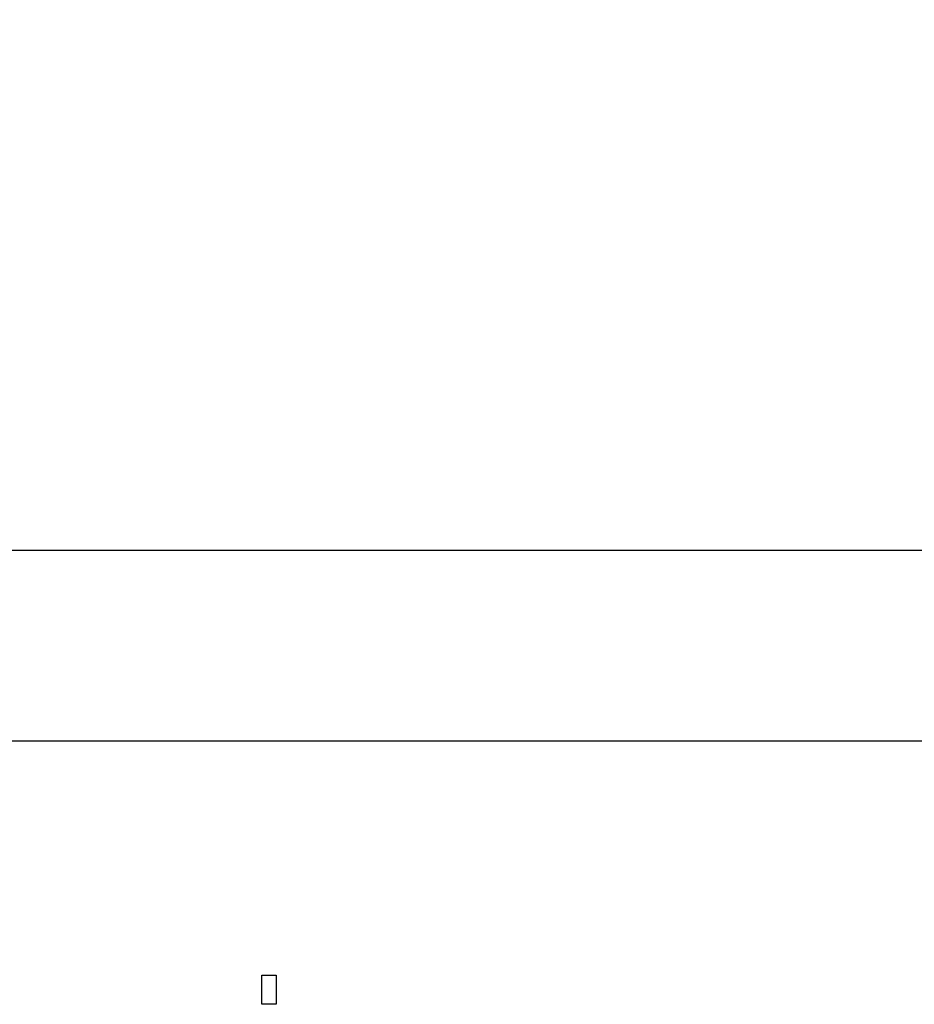
# Model space of a CAD drawing. Units: millimetres. Extents: x 512 to 8084, y 513 to 12534.
# Drawn here: x 2624 to 2779, y 7387 to 7558 of the extents above; entities that cross this region are included whole.
import ezdxf

# ---------------------------------------------------------------- set-up
doc = ezdxf.new("R2010")
doc.units = ezdxf.units.MM
doc.layers.add('Dimensions', color=7, linetype='Continuous')
doc.layers.add('Warstwa 1', color=7, linetype='Continuous')
doc.styles.get("Standard").update_dxf_attribs({"font": 'arial.ttf'})
doc.dimstyles.new('Leikkiset keinu', dxfattribs={"dimtxt": 150, "dimasz": 2.5, "dimexe": 0.06, "dimexo": 0.625, "dimtad": 0, "dimtih": 1, "dimtoh": 1, "dimdec": 0, "dimtxsty": 'Standard', "dimcen": 2.5, "dimadec": 0, "dimazin": 0, "dimtfac": 1, "dimtmove": 0, "dimatfit": 3, "dimfxl": 1, "dimarcsym": 0})

# ---------------------------------------------------------------- blocks, each defined once
blk = doc.blocks.new('*D3')
at = {"layer": 'Defpoints', "color": 0}
for p in [(511.7, 11306.11), (511.7, 7450.74), (6171.7, 7450.74)]:
    blk.add_point(p, dxfattribs=at)
at = {"layer": 'Dimensions', "color": 0, "lineweight": -2}
for p, q in [((511.7, 7451.36), (511.7, 11306.17)), ((514.2, 11306.11), (3117.65, 11306.11)), ((6169.2, 11306.11), (3565.75, 11306.11)), ((6171.7, 7451.36), (6171.7, 11306.17))]:
    blk.add_line(p, q, dxfattribs=at)
at = {"layer": 'Dimensions', "color": 0}
for points in [[(514.2, 11306.53), (514.2, 11305.7), (511.7, 11306.11)], [(6169.2, 11305.7), (6169.2, 11306.53), (6171.7, 11306.11)]]:
    blk.add_solid(points, dxfattribs=at)
at = {"layer": 'Dimensions', "color": 0, "insert": (3341.7, 11306.11), "char_height": 150, "attachment_point": 5}
blk.add_mtext('5660', dxfattribs=at)

msp = doc.modelspace()

# ---------------------------------------------------------------- linework, layer by layer
at = {"layer": 'Warstwa 1', "linetype": 'ByBlock', "lineweight": -2}
for points in [[(3262.95, 7465.98), (3262.95, 7465.98), (2620.23, 7465.98), (2620.23, 7465.98)], [(2620.23, 7432.96), (2620.23, 7432.96), (3262.95, 7432.96), (3262.95, 7432.96)]]:
    msp.add_open_spline(points, degree=3, dxfattribs=at)
msp.add_open_spline([(2665.95, 7389.77), (2665.95, 7389.77), (2665.95, 7387.23), (2665.95, 7387.23), (2665.95, 7387.23), (2665.95, 7387.23), (2668.49, 7387.23), (2668.49, 7387.23), (2668.49, 7387.23), (2668.49, 7387.23), (2668.49, 7389.77), (2668.49, 7389.77), (2668.49, 7389.77), (2668.49, 7389.77), (2668.49, 7392.31), (2668.49, 7392.31), (2668.49, 7392.31), (2668.49, 7392.31), (2665.95, 7392.31), (2665.95, 7392.31), (2665.95, 7392.31), (2665.95, 7392.31), (2665.95, 7389.77), (2665.95, 7389.77), (2665.95, 7389.77), (2665.95, 7389.77), (2665.95, 7389.77), (2665.95, 7389.77)], degree=3, knots=[0, 0, 0, 0, 0.125, 0.125, 0.125, 0.125, 0.25, 0.25, 0.25, 0.25, 0.375, 0.375, 0.375, 0.375, 0.5, 0.5, 0.5, 0.5, 0.625, 0.625, 0.625, 0.625, 0.75, 0.75, 0.75, 0.75, 1, 1, 1, 1], dxfattribs=at)

# ---------------------------------------------------------------- dimensions: what is measured, and where the dimension line sits
at = {"layer": 'Dimensions'}
dim = msp.add_linear_dim(base=(511.7, 11306.11), p1=(6171.7, 7450.74), p2=(511.7, 7450.74), dimstyle='Leikkiset keinu', override={"dimlfac": 1}, dxfattribs=at)
dim.commit()
dim.dimension.update_dxf_attribs({"geometry": '*D3', "text_midpoint": (3341.7, 11306.11), "dimtype": 160})

doc.saveas('drawing.dxf')
